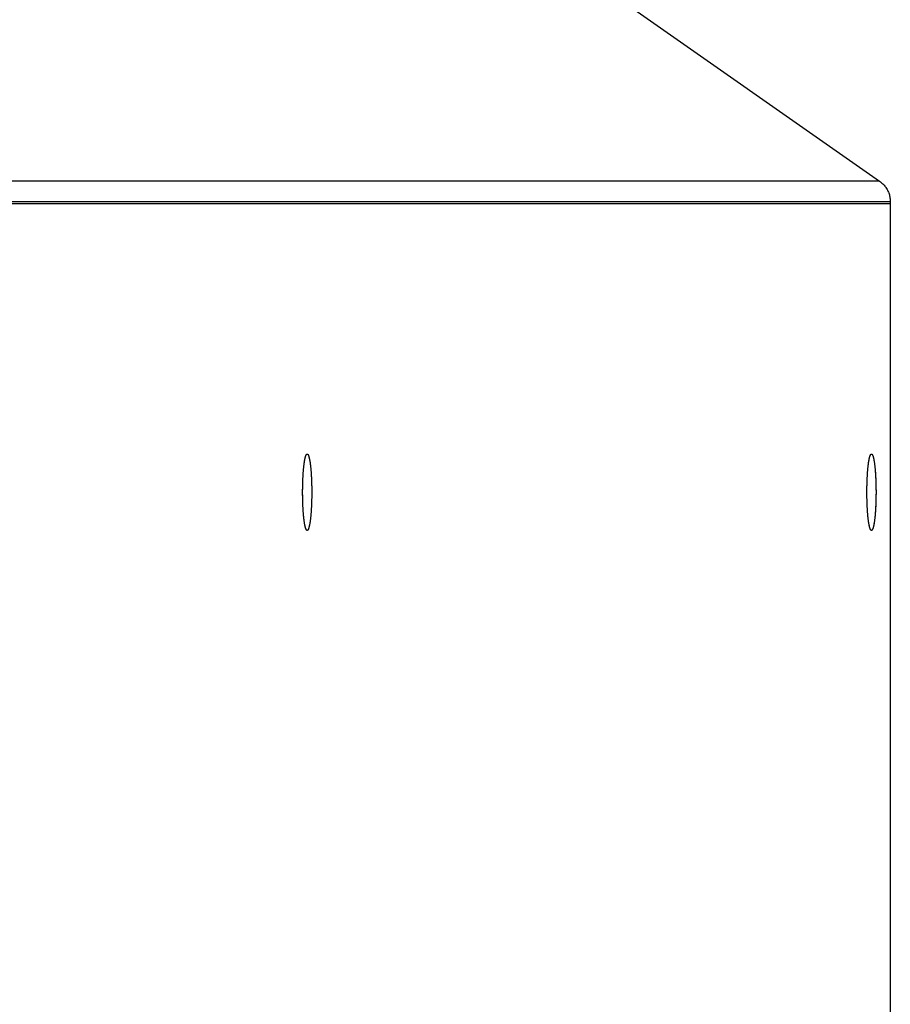
# Model space of a CAD drawing. Extents: x 8356 to 13455, y -3291 to 1379.
# Drawn here: x 9137 to 9198, y -1828 to -1760 of the extents above; entities that cross this region are included whole.
import ezdxf

# ---------------------------------------------------------------- set-up
doc = ezdxf.new("R2010")
doc.units = 0
doc.header["$LTSCALE"] = 5
doc.linetypes.add('AUSGEZOGEN', pattern=[0])
doc.layers.add('VLB', color=7, linetype='AUSGEZOGEN')

msp = doc.modelspace()

# ---------------------------------------------------------------- linework, layer by layer
at = {"layer": 'VLB'}
for p, q in [((9178.187, -1758.052), (9196.979, -1771.21)), ((9196.979, -1771.21), (9076.979, -1771.21)), ((9197.721, -1772.642), (9076.977, -1772.642)), ((9197.721, -1772.642), (9197.721, -1930.772)), ((9197.721, -1772.772), (9076.977, -1772.772)), ((9197.721, -1772.772), (9197.721, -1930.901))]:
    msp.add_line(p, q, dxfattribs=at)
for points, knots in [([(9196.979, -1771.21), (9197.055, -1771.264), (9197.199, -1771.384), (9197.384, -1771.595), (9197.532, -1771.833), (9197.64, -1772.091), (9197.706, -1772.363), (9197.721, -1772.55), (9197.721, -1772.642)], [0, 0, 0, 0, 0.279333, 0.558528, 0.837595, 1.116559, 1.395436, 1.674281, 1.674281, 1.674281, 1.674281]), ([(9156.979, -1792.182), (9156.979, -1792.165), (9156.981, -1792.112), (9156.983, -1792.026), (9156.987, -1791.923), (9156.992, -1791.821), (9156.996, -1791.721), (9157.002, -1791.623), (9157.008, -1791.526), (9157.014, -1791.432), (9157.021, -1791.34), (9157.028, -1791.25), (9157.035, -1791.163), (9157.043, -1791.079), (9157.052, -1790.997), (9157.06, -1790.918), (9157.07, -1790.843), (9157.079, -1790.77), (9157.089, -1790.701), (9157.099, -1790.635), (9157.11, -1790.573), (9157.12, -1790.515), (9157.131, -1790.46), (9157.143, -1790.409), (9157.154, -1790.362), (9157.166, -1790.32), (9157.178, -1790.281), (9157.19, -1790.246), (9157.202, -1790.215), (9157.215, -1790.189), (9157.227, -1790.167), (9157.24, -1790.149), (9157.252, -1790.136), (9157.265, -1790.126), (9157.277, -1790.122), (9157.283, -1790.122), (9157.286, -1790.122)], [0, 0, 0, 0, 0.052599, 0.156986, 0.260149, 0.361918, 0.462128, 0.560615, 0.657219, 0.751781, 0.844149, 0.934173, 1.021708, 1.106612, 1.188749, 1.267989, 1.344207, 1.417282, 1.487101, 1.553557, 1.616551, 1.675991, 1.731794, 1.783884, 1.832198, 1.876685, 1.917306, 1.954043, 1.9869, 2.015914, 2.041171, 2.06283, 2.08118, 2.096721, 2.11029, 2.116734, 2.116734, 2.116734, 2.116734]), ([(9156.979, -1792.184), (9156.98, -1792.149), (9156.982, -1792.08), (9156.985, -1791.977), (9156.989, -1791.875), (9156.994, -1791.774), (9156.999, -1791.674), (9157.004, -1791.577), (9157.011, -1791.482), (9157.017, -1791.388), (9157.024, -1791.297), (9157.031, -1791.209), (9157.039, -1791.123), (9157.047, -1791.04), (9157.056, -1790.959), (9157.065, -1790.882), (9157.074, -1790.808), (9157.084, -1790.737), (9157.094, -1790.67), (9157.104, -1790.606), (9157.115, -1790.545), (9157.126, -1790.489), (9157.137, -1790.436), (9157.148, -1790.387), (9157.16, -1790.342), (9157.172, -1790.301), (9157.184, -1790.264), (9157.196, -1790.231), (9157.208, -1790.203), (9157.221, -1790.178), (9157.233, -1790.158), (9157.246, -1790.142), (9157.259, -1790.131), (9157.272, -1790.124), (9157.281, -1790.122), (9157.285, -1790.122), (9157.286, -1790.122)], [0, 0, 0, 0, 0.10341, 0.207242, 0.30977, 0.410826, 0.510245, 0.607866, 0.703528, 0.797077, 0.88836, 0.977231, 1.063544, 1.147163, 1.227953, 1.305786, 1.380539, 1.452096, 1.520345, 1.585184, 1.646517, 1.704255, 1.758319, 1.80864, 1.855159, 1.89783, 1.936625, 1.971534, 2.002575, 2.029807, 2.053344, 2.0734, 2.090348, 2.104831, 2.117882, 2.11826, 2.11826, 2.11826, 2.11826]), ([(9157.286, -1790.122), (9157.288, -1790.122), (9157.294, -1790.122), (9157.306, -1790.126), (9157.319, -1790.136), (9157.331, -1790.149), (9157.344, -1790.167), (9157.357, -1790.189), (9157.369, -1790.215), (9157.381, -1790.246), (9157.393, -1790.281), (9157.405, -1790.32), (9157.417, -1790.362), (9157.428, -1790.409), (9157.44, -1790.46), (9157.451, -1790.515), (9157.462, -1790.573), (9157.472, -1790.635), (9157.482, -1790.701), (9157.492, -1790.77), (9157.502, -1790.843), (9157.511, -1790.918), (9157.519, -1790.997), (9157.528, -1791.079), (9157.536, -1791.163), (9157.543, -1791.25), (9157.551, -1791.34), (9157.557, -1791.432), (9157.564, -1791.526), (9157.569, -1791.623), (9157.575, -1791.721), (9157.58, -1791.821), (9157.584, -1791.923), (9157.588, -1792.026), (9157.591, -1792.13), (9157.594, -1792.235), (9157.596, -1792.341), (9157.598, -1792.448), (9157.599, -1792.556), (9157.6, -1792.664), (9157.6, -1792.736), (9157.6, -1792.772)], [0, 0, 0, 0, 0.006444, 0.020013, 0.035554, 0.053904, 0.075563, 0.10082, 0.129834, 0.162691, 0.199428, 0.240049, 0.284536, 0.33285, 0.38494, 0.440743, 0.500183, 0.563177, 0.629633, 0.699452, 0.772527, 0.848745, 0.927985, 1.010122, 1.095026, 1.182561, 1.272585, 1.364953, 1.459515, 1.556119, 1.654606, 1.754816, 1.856585, 1.959748, 2.064135, 2.169575, 2.275896, 2.382924, 2.490482, 2.598394, 2.706485, 2.706485, 2.706485, 2.706485]), ([(9157.286, -1790.122), (9157.29, -1790.122), (9157.299, -1790.123), (9157.312, -1790.13), (9157.325, -1790.142), (9157.337, -1790.157), (9157.35, -1790.177), (9157.362, -1790.201), (9157.375, -1790.229), (9157.387, -1790.262), (9157.399, -1790.298), (9157.411, -1790.339), (9157.422, -1790.384), (9157.434, -1790.433), (9157.445, -1790.485), (9157.456, -1790.542), (9157.466, -1790.602), (9157.477, -1790.666), (9157.487, -1790.733), (9157.497, -1790.804), (9157.506, -1790.878), (9157.515, -1790.955), (9157.523, -1791.035), (9157.532, -1791.118), (9157.539, -1791.204), (9157.547, -1791.292), (9157.554, -1791.383), (9157.56, -1791.476), (9157.566, -1791.571), (9157.572, -1791.669), (9157.577, -1791.768), (9157.582, -1791.869), (9157.586, -1791.971), (9157.589, -1792.075), (9157.593, -1792.179), (9157.595, -1792.285), (9157.597, -1792.392), (9157.599, -1792.499), (9157.6, -1792.607), (9157.6, -1792.715), (9157.6, -1792.823), (9157.6, -1792.931), (9157.599, -1793.038), (9157.597, -1793.146), (9157.595, -1793.252), (9157.594, -1793.323), (9157.593, -1793.358)], [0, 0, 0, 0, 0.012635, 0.027001, 0.043783, 0.063643, 0.086969, 0.113979, 0.144794, 0.179475, 0.218041, 0.260485, 0.306778, 0.356876, 0.410722, 0.468246, 0.52937, 0.594005, 0.662057, 0.733422, 0.80799, 0.885645, 0.966264, 1.04972, 1.135879, 1.224603, 1.315748, 1.409168, 1.50471, 1.60222, 1.701538, 1.802502, 1.904948, 2.008708, 2.113612, 2.219489, 2.326164, 2.433463, 2.54121, 2.649228, 2.757341, 2.865369, 2.973137, 3.080468, 3.187184, 3.293113, 3.293113, 3.293113, 3.293113]), ([(9196.107, -1792.182), (9196.108, -1792.165), (9196.109, -1792.112), (9196.112, -1792.026), (9196.116, -1791.923), (9196.12, -1791.821), (9196.125, -1791.721), (9196.131, -1791.623), (9196.136, -1791.526), (9196.143, -1791.432), (9196.149, -1791.34), (9196.157, -1791.25), (9196.164, -1791.163), (9196.172, -1791.079), (9196.181, -1790.997), (9196.189, -1790.918), (9196.198, -1790.843), (9196.208, -1790.77), (9196.218, -1790.701), (9196.228, -1790.635), (9196.238, -1790.573), (9196.249, -1790.515), (9196.26, -1790.46), (9196.272, -1790.409), (9196.283, -1790.362), (9196.295, -1790.32), (9196.307, -1790.281), (9196.319, -1790.246), (9196.331, -1790.215), (9196.343, -1790.189), (9196.356, -1790.167), (9196.369, -1790.149), (9196.381, -1790.136), (9196.394, -1790.126), (9196.406, -1790.122), (9196.412, -1790.122), (9196.414, -1790.122)], [0, 0, 0, 0, 0.052599, 0.156986, 0.260149, 0.361918, 0.462128, 0.560615, 0.657219, 0.751781, 0.844149, 0.934173, 1.021708, 1.106612, 1.188749, 1.267989, 1.344207, 1.417282, 1.487101, 1.553557, 1.616551, 1.675991, 1.731794, 1.783884, 1.832198, 1.876685, 1.917306, 1.954043, 1.9869, 2.015914, 2.041171, 2.06283, 2.08118, 2.096721, 2.11029, 2.116734, 2.116734, 2.116734, 2.116734]), ([(9196.107, -1792.184), (9196.108, -1792.149), (9196.11, -1792.08), (9196.114, -1791.977), (9196.118, -1791.875), (9196.123, -1791.774), (9196.128, -1791.674), (9196.133, -1791.577), (9196.139, -1791.482), (9196.146, -1791.388), (9196.153, -1791.297), (9196.16, -1791.209), (9196.168, -1791.123), (9196.176, -1791.04), (9196.185, -1790.959), (9196.194, -1790.882), (9196.203, -1790.808), (9196.213, -1790.737), (9196.223, -1790.67), (9196.233, -1790.606), (9196.244, -1790.545), (9196.254, -1790.489), (9196.266, -1790.436), (9196.277, -1790.387), (9196.289, -1790.342), (9196.3, -1790.301), (9196.312, -1790.264), (9196.325, -1790.231), (9196.337, -1790.203), (9196.349, -1790.178), (9196.362, -1790.158), (9196.374, -1790.142), (9196.387, -1790.131), (9196.4, -1790.124), (9196.41, -1790.122), (9196.414, -1790.122), (9196.414, -1790.122)], [0, 0, 0, 0, 0.10341, 0.207242, 0.30977, 0.410826, 0.510245, 0.607866, 0.703528, 0.797077, 0.88836, 0.977231, 1.063544, 1.147163, 1.227953, 1.305786, 1.380539, 1.452096, 1.520345, 1.585184, 1.646517, 1.704255, 1.758319, 1.80864, 1.855159, 1.89783, 1.936625, 1.971534, 2.002575, 2.029807, 2.053344, 2.0734, 2.090348, 2.104831, 2.117882, 2.11826, 2.11826, 2.11826, 2.11826]), ([(9196.414, -1790.122), (9196.417, -1790.122), (9196.423, -1790.122), (9196.435, -1790.126), (9196.448, -1790.136), (9196.46, -1790.149), (9196.473, -1790.167), (9196.485, -1790.189), (9196.498, -1790.215), (9196.51, -1790.246), (9196.522, -1790.281), (9196.534, -1790.32), (9196.546, -1790.362), (9196.557, -1790.409), (9196.568, -1790.46), (9196.58, -1790.515), (9196.59, -1790.573), (9196.601, -1790.635), (9196.611, -1790.701), (9196.621, -1790.77), (9196.63, -1790.843), (9196.639, -1790.918), (9196.648, -1790.997), (9196.657, -1791.079), (9196.665, -1791.163), (9196.672, -1791.25), (9196.679, -1791.34), (9196.686, -1791.432), (9196.692, -1791.526), (9196.698, -1791.623), (9196.703, -1791.721), (9196.708, -1791.821), (9196.713, -1791.923), (9196.717, -1792.026), (9196.72, -1792.13), (9196.723, -1792.235), (9196.725, -1792.341), (9196.727, -1792.448), (9196.728, -1792.556), (9196.729, -1792.664), (9196.729, -1792.736), (9196.729, -1792.772)], [0, 0, 0, 0, 0.006444, 0.020013, 0.035554, 0.053904, 0.075563, 0.10082, 0.129834, 0.162691, 0.199428, 0.240049, 0.284536, 0.33285, 0.38494, 0.440743, 0.500183, 0.563177, 0.629633, 0.699452, 0.772527, 0.848745, 0.927985, 1.010122, 1.095026, 1.182561, 1.272585, 1.364953, 1.459515, 1.556119, 1.654606, 1.754816, 1.856585, 1.959748, 2.064135, 2.169575, 2.275896, 2.382924, 2.490482, 2.598394, 2.706485, 2.706485, 2.706485, 2.706485]), ([(9196.414, -1790.122), (9196.419, -1790.122), (9196.428, -1790.123), (9196.441, -1790.13), (9196.454, -1790.142), (9196.466, -1790.157), (9196.479, -1790.177), (9196.491, -1790.201), (9196.503, -1790.229), (9196.516, -1790.262), (9196.528, -1790.298), (9196.539, -1790.339), (9196.551, -1790.384), (9196.563, -1790.433), (9196.574, -1790.485), (9196.585, -1790.542), (9196.595, -1790.602), (9196.606, -1790.666), (9196.616, -1790.733), (9196.625, -1790.804), (9196.635, -1790.878), (9196.644, -1790.955), (9196.652, -1791.035), (9196.66, -1791.118), (9196.668, -1791.204), (9196.676, -1791.292), (9196.683, -1791.383), (9196.689, -1791.476), (9196.695, -1791.571), (9196.701, -1791.669), (9196.706, -1791.768), (9196.71, -1791.869), (9196.715, -1791.971), (9196.718, -1792.075), (9196.721, -1792.179), (9196.724, -1792.285), (9196.726, -1792.392), (9196.728, -1792.499), (9196.729, -1792.607), (9196.729, -1792.715), (9196.729, -1792.823), (9196.729, -1792.931), (9196.728, -1793.038), (9196.726, -1793.146), (9196.724, -1793.252), (9196.722, -1793.323), (9196.721, -1793.358)], [0, 0, 0, 0, 0.012635, 0.027001, 0.043783, 0.063643, 0.086969, 0.113979, 0.144794, 0.179475, 0.218041, 0.260485, 0.306778, 0.356876, 0.410722, 0.468246, 0.52937, 0.594005, 0.662057, 0.733422, 0.80799, 0.885645, 0.966264, 1.04972, 1.135879, 1.224603, 1.315748, 1.409168, 1.50471, 1.60222, 1.701538, 1.802502, 1.904948, 2.008708, 2.113612, 2.219489, 2.326164, 2.433463, 2.54121, 2.649228, 2.757341, 2.865369, 2.973137, 3.080468, 3.187184, 3.293113, 3.293113, 3.293113, 3.293113]), ([(9156.971, -1792.746), (9156.971, -1792.719), (9156.971, -1792.655), (9156.972, -1792.556), (9156.973, -1792.448), (9156.975, -1792.341), (9156.977, -1792.262), (9156.978, -1792.218), (9156.978, -1792.21)], [0, 0, 0, 0, 0.0826972, 0.1906099, 0.2981682, 0.4051956, 0.5115166, 0.5364261, 0.5364261, 0.5364261, 0.5364261]), ([(9156.971, -1792.746), (9156.971, -1792.738), (9156.971, -1792.693), (9156.971, -1792.613), (9156.972, -1792.505), (9156.974, -1792.398), (9156.976, -1792.3), (9156.977, -1792.237), (9156.978, -1792.21)], [0, 0, 0, 0, 0.0254824, 0.1335111, 0.241279, 0.3486094, 0.4553263, 0.5364261, 0.5364261, 0.5364261, 0.5364261]), ([(9196.1, -1792.746), (9196.1, -1792.719), (9196.1, -1792.655), (9196.101, -1792.556), (9196.102, -1792.448), (9196.104, -1792.341), (9196.105, -1792.262), (9196.107, -1792.218), (9196.107, -1792.21)], [0, 0, 0, 0, 0.0826972, 0.1906099, 0.2981682, 0.4051956, 0.5115166, 0.5364261, 0.5364261, 0.5364261, 0.5364261]), ([(9196.1, -1792.746), (9196.1, -1792.738), (9196.1, -1792.693), (9196.1, -1792.613), (9196.101, -1792.505), (9196.103, -1792.398), (9196.105, -1792.3), (9196.106, -1792.237), (9196.107, -1792.21)], [0, 0, 0, 0, 0.0254824, 0.1335111, 0.241279, 0.3486094, 0.4553263, 0.5364261, 0.5364261, 0.5364261, 0.5364261]), ([(9157.279, -1795.421), (9157.279, -1795.421), (9157.275, -1795.421), (9157.265, -1795.417), (9157.252, -1795.408), (9157.24, -1795.394), (9157.227, -1795.376), (9157.215, -1795.354), (9157.202, -1795.328), (9157.19, -1795.298), (9157.178, -1795.263), (9157.166, -1795.224), (9157.154, -1795.181), (9157.143, -1795.134), (9157.131, -1795.083), (9157.12, -1795.029), (9157.11, -1794.97), (9157.099, -1794.908), (9157.089, -1794.843), (9157.079, -1794.773), (9157.07, -1794.701), (9157.06, -1794.625), (9157.052, -1794.547), (9157.043, -1794.465), (9157.035, -1794.381), (9157.028, -1794.293), (9157.021, -1794.204), (9157.014, -1794.112), (9157.008, -1794.017), (9157.002, -1793.921), (9156.996, -1793.823), (9156.992, -1793.723), (9156.987, -1793.621), (9156.983, -1793.518), (9156.98, -1793.414), (9156.977, -1793.308), (9156.975, -1793.202), (9156.973, -1793.095), (9156.972, -1792.988), (9156.971, -1792.88), (9156.971, -1792.809), (9156.971, -1792.773)], [0, 0, 0, 0, 0.00019, 0.013759, 0.029299, 0.047649, 0.069309, 0.094565, 0.123579, 0.156437, 0.193174, 0.233795, 0.278282, 0.326596, 0.378686, 0.434488, 0.493928, 0.556923, 0.623379, 0.693198, 0.766273, 0.84249, 0.92173, 1.003868, 1.088772, 1.176306, 1.26633, 1.358698, 1.453261, 1.549864, 1.648351, 1.748561, 1.850331, 1.953493, 2.05788, 2.163321, 2.269642, 2.376669, 2.484228, 2.59214, 2.698631, 2.698631, 2.698631, 2.698631]), ([(9157.279, -1795.421), (9157.277, -1795.421), (9157.27, -1795.419), (9157.259, -1795.413), (9157.246, -1795.402), (9157.234, -1795.386), (9157.221, -1795.367), (9157.209, -1795.343), (9157.197, -1795.314), (9157.184, -1795.282), (9157.172, -1795.245), (9157.16, -1795.204), (9157.149, -1795.16), (9157.137, -1795.111), (9157.126, -1795.058), (9157.115, -1795.002), (9157.105, -1794.942), (9157.094, -1794.878), (9157.084, -1794.81), (9157.075, -1794.74), (9157.065, -1794.666), (9157.056, -1794.589), (9157.048, -1794.509), (9157.039, -1794.426), (9157.032, -1794.34), (9157.024, -1794.252), (9157.017, -1794.161), (9157.011, -1794.068), (9157.005, -1793.972), (9156.999, -1793.875), (9156.994, -1793.776), (9156.99, -1793.675), (9156.985, -1793.573), (9156.982, -1793.469), (9156.979, -1793.364), (9156.976, -1793.258), (9156.974, -1793.152), (9156.972, -1793.045), (9156.971, -1792.937), (9156.971, -1792.847), (9156.971, -1792.793), (9156.971, -1792.775)], [0, 0, 0, 0, 0.00642, 0.020786, 0.037568, 0.057428, 0.080754, 0.107764, 0.138579, 0.17326, 0.211826, 0.25427, 0.300563, 0.350662, 0.404507, 0.462031, 0.523155, 0.58779, 0.655842, 0.727207, 0.801775, 0.87943, 0.960049, 1.043505, 1.129664, 1.218388, 1.309534, 1.402953, 1.498495, 1.596005, 1.695323, 1.796287, 1.898733, 2.002493, 2.107397, 2.213274, 2.319949, 2.427248, 2.534995, 2.643013, 2.697069, 2.697069, 2.697069, 2.697069]), ([(9157.6, -1792.772), (9157.6, -1792.808), (9157.6, -1792.88), (9157.599, -1792.988), (9157.598, -1793.095), (9157.596, -1793.202), (9157.594, -1793.308), (9157.591, -1793.414), (9157.588, -1793.518), (9157.584, -1793.621), (9157.58, -1793.723), (9157.575, -1793.823), (9157.569, -1793.921), (9157.564, -1794.017), (9157.557, -1794.112), (9157.551, -1794.204), (9157.543, -1794.293), (9157.536, -1794.381), (9157.528, -1794.465), (9157.519, -1794.547), (9157.511, -1794.625), (9157.502, -1794.701), (9157.492, -1794.773), (9157.482, -1794.843), (9157.472, -1794.908), (9157.462, -1794.97), (9157.451, -1795.029), (9157.44, -1795.083), (9157.428, -1795.134), (9157.417, -1795.181), (9157.405, -1795.224), (9157.393, -1795.263), (9157.381, -1795.298), (9157.369, -1795.328), (9157.357, -1795.354), (9157.344, -1795.376), (9157.331, -1795.394), (9157.319, -1795.408), (9157.306, -1795.417), (9157.294, -1795.421), (9157.288, -1795.422), (9157.286, -1795.422)], [0, 0, 0, 0, 0.10809, 0.216003, 0.323561, 0.430588, 0.53691, 0.64235, 0.746737, 0.8499, 0.951669, 1.051879, 1.150366, 1.246969, 1.341532, 1.4339, 1.523924, 1.611458, 1.696362, 1.7785, 1.85774, 1.933957, 2.007032, 2.076851, 2.143308, 2.206302, 2.265742, 2.321544, 2.373634, 2.421949, 2.466435, 2.507057, 2.543794, 2.576651, 2.605665, 2.630921, 2.652581, 2.670931, 2.686471, 2.70004, 2.706485, 2.706485, 2.706485, 2.706485]), ([(9196.408, -1795.421), (9196.408, -1795.421), (9196.404, -1795.421), (9196.394, -1795.417), (9196.381, -1795.408), (9196.369, -1795.394), (9196.356, -1795.376), (9196.343, -1795.354), (9196.331, -1795.328), (9196.319, -1795.298), (9196.307, -1795.263), (9196.295, -1795.224), (9196.283, -1795.181), (9196.272, -1795.134), (9196.26, -1795.083), (9196.249, -1795.029), (9196.238, -1794.97), (9196.228, -1794.908), (9196.218, -1794.843), (9196.208, -1794.773), (9196.198, -1794.701), (9196.189, -1794.625), (9196.181, -1794.547), (9196.172, -1794.465), (9196.164, -1794.381), (9196.157, -1794.293), (9196.149, -1794.204), (9196.143, -1794.112), (9196.136, -1794.017), (9196.131, -1793.921), (9196.125, -1793.823), (9196.12, -1793.723), (9196.116, -1793.621), (9196.112, -1793.518), (9196.109, -1793.414), (9196.106, -1793.308), (9196.104, -1793.202), (9196.102, -1793.095), (9196.101, -1792.988), (9196.1, -1792.88), (9196.1, -1792.809), (9196.1, -1792.773)], [0, 0, 0, 0, 0.00019, 0.013759, 0.029299, 0.047649, 0.069309, 0.094565, 0.123579, 0.156437, 0.193174, 0.233795, 0.278282, 0.326596, 0.378686, 0.434488, 0.493928, 0.556923, 0.623379, 0.693198, 0.766273, 0.84249, 0.92173, 1.003868, 1.088772, 1.176306, 1.26633, 1.358698, 1.453261, 1.549864, 1.648351, 1.748561, 1.850331, 1.953493, 2.05788, 2.163321, 2.269642, 2.376669, 2.484228, 2.59214, 2.698631, 2.698631, 2.698631, 2.698631]), ([(9196.408, -1795.421), (9196.406, -1795.421), (9196.399, -1795.419), (9196.388, -1795.413), (9196.375, -1795.402), (9196.363, -1795.386), (9196.35, -1795.367), (9196.338, -1795.343), (9196.325, -1795.314), (9196.313, -1795.282), (9196.301, -1795.245), (9196.289, -1795.204), (9196.278, -1795.16), (9196.266, -1795.111), (9196.255, -1795.058), (9196.244, -1795.002), (9196.234, -1794.942), (9196.223, -1794.878), (9196.213, -1794.81), (9196.203, -1794.74), (9196.194, -1794.666), (9196.185, -1794.589), (9196.177, -1794.509), (9196.168, -1794.426), (9196.161, -1794.34), (9196.153, -1794.252), (9196.146, -1794.161), (9196.14, -1794.068), (9196.134, -1793.972), (9196.128, -1793.875), (9196.123, -1793.776), (9196.118, -1793.675), (9196.114, -1793.573), (9196.111, -1793.469), (9196.107, -1793.364), (9196.105, -1793.258), (9196.103, -1793.152), (9196.101, -1793.045), (9196.1, -1792.937), (9196.1, -1792.847), (9196.1, -1792.793), (9196.1, -1792.775)], [0, 0, 0, 0, 0.00642, 0.020786, 0.037568, 0.057428, 0.080754, 0.107764, 0.138579, 0.17326, 0.211826, 0.25427, 0.300563, 0.350662, 0.404507, 0.462031, 0.523155, 0.58779, 0.655842, 0.727207, 0.801775, 0.87943, 0.960049, 1.043505, 1.129664, 1.218388, 1.309534, 1.402953, 1.498495, 1.596005, 1.695323, 1.796287, 1.898733, 2.002493, 2.107397, 2.213274, 2.319949, 2.427248, 2.534995, 2.643013, 2.697069, 2.697069, 2.697069, 2.697069]), ([(9196.729, -1792.772), (9196.729, -1792.808), (9196.729, -1792.88), (9196.728, -1792.988), (9196.727, -1793.095), (9196.725, -1793.202), (9196.723, -1793.308), (9196.72, -1793.414), (9196.717, -1793.518), (9196.713, -1793.621), (9196.708, -1793.723), (9196.703, -1793.823), (9196.698, -1793.921), (9196.692, -1794.017), (9196.686, -1794.112), (9196.679, -1794.204), (9196.672, -1794.293), (9196.665, -1794.381), (9196.657, -1794.465), (9196.648, -1794.547), (9196.639, -1794.625), (9196.63, -1794.701), (9196.621, -1794.773), (9196.611, -1794.843), (9196.601, -1794.908), (9196.59, -1794.97), (9196.58, -1795.029), (9196.568, -1795.083), (9196.557, -1795.134), (9196.546, -1795.181), (9196.534, -1795.224), (9196.522, -1795.263), (9196.51, -1795.298), (9196.498, -1795.328), (9196.485, -1795.354), (9196.473, -1795.376), (9196.46, -1795.394), (9196.448, -1795.408), (9196.435, -1795.417), (9196.423, -1795.421), (9196.417, -1795.422), (9196.414, -1795.422)], [0, 0, 0, 0, 0.10809, 0.216003, 0.323561, 0.430588, 0.53691, 0.64235, 0.746737, 0.8499, 0.951669, 1.051879, 1.150366, 1.246969, 1.341532, 1.4339, 1.523924, 1.611458, 1.696362, 1.7785, 1.85774, 1.933957, 2.007032, 2.076851, 2.143308, 2.206302, 2.265742, 2.321544, 2.373634, 2.421949, 2.466435, 2.507057, 2.543794, 2.576651, 2.605665, 2.630921, 2.652581, 2.670931, 2.686471, 2.70004, 2.706485, 2.706485, 2.706485, 2.706485]), ([(9157.593, -1793.358), (9157.592, -1793.393), (9157.59, -1793.463), (9157.586, -1793.567), (9157.582, -1793.669), (9157.577, -1793.77), (9157.572, -1793.869), (9157.567, -1793.967), (9157.561, -1794.062), (9157.554, -1794.155), (9157.547, -1794.246), (9157.54, -1794.335), (9157.532, -1794.421), (9157.524, -1794.504), (9157.515, -1794.584), (9157.506, -1794.661), (9157.497, -1794.736), (9157.487, -1794.806), (9157.477, -1794.874), (9157.467, -1794.938), (9157.456, -1794.998), (9157.446, -1795.055), (9157.434, -1795.108), (9157.423, -1795.157), (9157.411, -1795.202), (9157.4, -1795.243), (9157.388, -1795.28), (9157.375, -1795.312), (9157.363, -1795.341), (9157.351, -1795.365), (9157.338, -1795.385), (9157.325, -1795.401), (9157.313, -1795.413), (9157.3, -1795.42), (9157.29, -1795.422), (9157.286, -1795.422), (9157.286, -1795.422)], [0, 0, 0, 0, 0.104966, 0.208798, 0.311326, 0.412382, 0.511802, 0.609422, 0.705084, 0.798633, 0.889917, 0.978787, 1.065101, 1.14872, 1.22951, 1.307342, 1.382096, 1.453652, 1.521902, 1.586741, 1.648073, 1.705812, 1.759876, 1.810196, 1.856715, 1.899386, 1.938181, 1.97309, 2.004132, 2.031363, 2.054901, 2.074957, 2.091905, 2.106388, 2.119438, 2.119816, 2.119816, 2.119816, 2.119816]), ([(9196.721, -1793.358), (9196.72, -1793.393), (9196.718, -1793.463), (9196.715, -1793.567), (9196.711, -1793.669), (9196.706, -1793.77), (9196.701, -1793.869), (9196.695, -1793.967), (9196.689, -1794.062), (9196.683, -1794.155), (9196.676, -1794.246), (9196.669, -1794.335), (9196.661, -1794.421), (9196.653, -1794.504), (9196.644, -1794.584), (9196.635, -1794.661), (9196.626, -1794.736), (9196.616, -1794.806), (9196.606, -1794.874), (9196.596, -1794.938), (9196.585, -1794.998), (9196.574, -1795.055), (9196.563, -1795.108), (9196.552, -1795.157), (9196.54, -1795.202), (9196.528, -1795.243), (9196.516, -1795.28), (9196.504, -1795.312), (9196.492, -1795.341), (9196.479, -1795.365), (9196.467, -1795.385), (9196.454, -1795.401), (9196.441, -1795.413), (9196.428, -1795.42), (9196.419, -1795.422), (9196.415, -1795.422), (9196.414, -1795.422)], [0, 0, 0, 0, 0.104966, 0.208798, 0.311326, 0.412382, 0.511802, 0.609422, 0.705084, 0.798633, 0.889917, 0.978787, 1.065101, 1.14872, 1.22951, 1.307342, 1.382096, 1.453652, 1.521902, 1.586741, 1.648073, 1.705812, 1.759876, 1.810196, 1.856715, 1.899386, 1.938181, 1.97309, 2.004132, 2.031363, 2.054901, 2.074957, 2.091905, 2.106388, 2.119438, 2.119816, 2.119816, 2.119816, 2.119816])]:
    msp.add_open_spline(points, degree=3, knots=knots, dxfattribs=at)
for points in [[(9156.978, -1792.21), (9156.978, -1792.202), (9156.978, -1792.193), (9156.979, -1792.185)], [(9156.978, -1792.21), (9156.978, -1792.202), (9156.978, -1792.193), (9156.979, -1792.185)], [(9156.979, -1792.184), (9156.979, -1792.183), (9156.979, -1792.183), (9156.979, -1792.182)], [(9156.979, -1792.185), (9156.979, -1792.185), (9156.979, -1792.184), (9156.979, -1792.184)], [(9156.979, -1792.185), (9156.979, -1792.185), (9156.979, -1792.184), (9156.979, -1792.184)], [(9196.107, -1792.184), (9196.107, -1792.183), (9196.107, -1792.183), (9196.107, -1792.182)], [(9196.107, -1792.185), (9196.107, -1792.185), (9196.107, -1792.184), (9196.107, -1792.184)], [(9196.107, -1792.185), (9196.107, -1792.185), (9196.107, -1792.184), (9196.107, -1792.184)], [(9196.107, -1792.21), (9196.107, -1792.202), (9196.107, -1792.193), (9196.107, -1792.185)], [(9196.107, -1792.21), (9196.107, -1792.202), (9196.107, -1792.193), (9196.107, -1792.185)], [(9156.971, -1792.772), (9156.971, -1792.763), (9156.971, -1792.755), (9156.971, -1792.746)], [(9156.971, -1792.772), (9156.971, -1792.763), (9156.971, -1792.755), (9156.971, -1792.746)], [(9156.971, -1792.773), (9156.971, -1792.773), (9156.971, -1792.772), (9156.971, -1792.772)], [(9156.971, -1792.773), (9156.971, -1792.773), (9156.971, -1792.772), (9156.971, -1792.772)], [(9156.971, -1792.775), (9156.971, -1792.774), (9156.971, -1792.774), (9156.971, -1792.773)], [(9196.1, -1792.772), (9196.1, -1792.763), (9196.1, -1792.755), (9196.1, -1792.746)], [(9196.1, -1792.772), (9196.1, -1792.763), (9196.1, -1792.755), (9196.1, -1792.746)], [(9196.1, -1792.773), (9196.1, -1792.773), (9196.1, -1792.772), (9196.1, -1792.772)], [(9196.1, -1792.773), (9196.1, -1792.773), (9196.1, -1792.772), (9196.1, -1792.772)], [(9196.1, -1792.775), (9196.1, -1792.774), (9196.1, -1792.774), (9196.1, -1792.773)], [(9157.286, -1795.422), (9157.283, -1795.422), (9157.281, -1795.422), (9157.279, -1795.421)], [(9157.286, -1795.422), (9157.283, -1795.422), (9157.281, -1795.422), (9157.279, -1795.421)], [(9196.414, -1795.422), (9196.412, -1795.422), (9196.41, -1795.422), (9196.408, -1795.421)], [(9196.414, -1795.422), (9196.412, -1795.422), (9196.41, -1795.422), (9196.408, -1795.421)]]:
    msp.add_open_spline(points, degree=3, dxfattribs=at)

doc.saveas('drawing.dxf')
